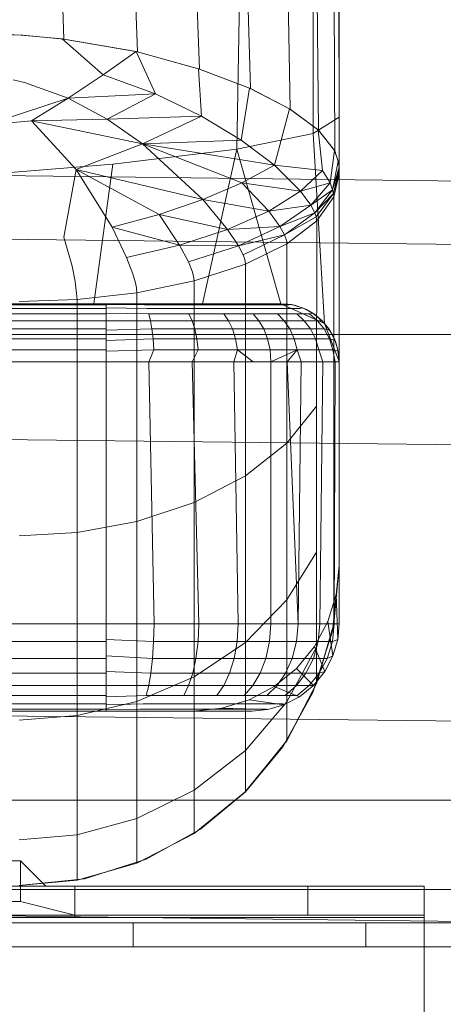
# Model space of a CAD drawing. Extents: x 0 to 725, y -837 to 0.
# Drawn here: x 591 to 593, y -560 to -555 of the extents above; entities that cross this region are included whole.
import ezdxf

# ---------------------------------------------------------------- set-up
doc = ezdxf.new("R2010")
doc.units = 0
doc.header["$MEASUREMENT"] = 0
doc.header["$PDMODE"] = 64
doc.styles.get("Standard").update_dxf_attribs({"font": 'Helvetica LT 57 Condensed_0.ttf'})
doc.dimstyles.new('FEET-METERS', dxfattribs={"dimtxt": 12, "dimasz": 7, "dimexe": 3, "dimexo": 3, "dimgap": 3, "dimtad": 0, "dimdec": 1, "dimzin": 3, "dimdsep": 46, "dimlunit": 4, "dimtxsty": 'Standard', "dimcen": 0.09, "dimadec": 0, "dimazin": 0, "dimtfac": 2, "dimtdec": 1, "dimtofl": 0, "dimtmove": 0, "dimatfit": 3, "dimfxl": 1, "dimfrac": 2, "dimtolj": 1, "dimtzin": 3, "dimarcsym": 0})

# ---------------------------------------------------------------- blocks, each defined once
blk = doc.blocks.new('*D150')
at = {"color": 0, "lineweight": -2, "transparency": 16777216}
for p, q in [((422.0668, -557.7388), (422.0668, -399.8836)), ((724.9853, -560.2077), (724.9853, -399.8836)), ((429.0668, -402.8836), (533.7199, -402.8836)), ((717.9853, -402.8836), (627.5855, -402.8836))]:
    blk.add_line(p, q, dxfattribs=at)
at = {"color": 0, "lineweight": 0, "transparency": 16777216}
for points in [[(429.0668, -401.717), (429.0668, -404.0503), (422.0668, -402.8836)], [(717.9853, -401.717), (717.9853, -404.0503), (724.9853, -402.8836)]]:
    blk.add_solid(points, dxfattribs=at)
at = {"layer": 'DEFPOINTS', "color": 0, "lineweight": 0, "transparency": 16777216}
for p in [(422.0668, -402.8836), (422.0668, -560.7388), (724.9853, -563.2077)]:
    blk.add_point(p, dxfattribs=at)
at = {"color": 0, "lineweight": 0, "transparency": 16777216, "insert": (580.6527, -402.8836), "char_height": 12, "attachment_point": 5}
blk.add_mtext('\\A1;25\'-3" [7.7M]', dxfattribs=at)
blk = doc.blocks.new('*D151')
at = {"color": 0, "lineweight": -2, "transparency": 16777216}
for p, q in [((636.5255, -429.9172), (387.1623, -429.9172)), ((390.1623, -436.9172), (390.1623, -554.0013)), ((390.1623, -759.8548), (390.1623, -647.8669)), ((511.3297, -766.8548), (387.1623, -766.8548))]:
    blk.add_line(p, q, dxfattribs=at)
at = {"color": 0, "lineweight": 0, "transparency": 16777216}
for points in [[(388.9957, -436.9172), (391.329, -436.9172), (390.1623, -429.9172)], [(388.9957, -759.8548), (391.329, -759.8548), (390.1623, -766.8548)]]:
    blk.add_solid(points, dxfattribs=at)
at = {"layer": 'DEFPOINTS', "color": 0, "lineweight": 0, "transparency": 16777216}
for p in [(639.5255, -429.9172), (390.1623, -766.8548), (514.3297, -766.8548)]:
    blk.add_point(p, dxfattribs=at)
at = {"color": 0, "lineweight": 0, "transparency": 16777216, "insert": (390.1623, -600.9341), "char_height": 12, "attachment_point": 5, "rotation": 90}
blk.add_mtext('\\A1;28\'-1" [8.6M]', dxfattribs=at)
blk = doc.blocks.new('new block')
at = {"color": 0, "linetype": 'Continuous', "lineweight": 0}
for p, q in [((592.4582, -555.9167), (592.4519, -552.9484)), ((592.4519, -552.9484), (592.4582, -555.9167)), ((591.2757, -555.5807), (591.2118, -553.3835)), ((591.592, -555.6357), (591.5042, -553.3892)), ((591.8587, -555.7094), (591.7733, -553.3944)), ((592.0772, -555.7932), (592.0086, -553.399)), ((592.2476, -555.8821), (592.2012, -553.4028)), ((592.3694, -555.972), (592.3437, -553.4056)), ((592.439, -556.0604), (592.4304, -553.4073)), ((592.4582, -556.159), (592.4582, -553.4079)), ((592.4582, -555.9167), (592.4582, -553.4079)), ((592.4582, -553.4079), (592.4582, -556.159)), ((592.4582, -553.4079), (592.4582, -555.9167)), ((592.0193, -556.054), (592.0656, -553.457)), ((592.3469, -555.986), (592.3475, -554.5954)), ((591.0994, -555.5644), (590.9109, -555.5577)), ((591.0008, -555.5595), (591.0923, -555.564)), ((591.269, -555.5799), (591.0923, -555.564)), ((591.2757, -555.5807), (591.0994, -555.5644)), ((591.269, -555.5799), (591.4449, -555.734)), ((591.5863, -555.6344), (591.269, -555.5799)), ((591.592, -555.6357), (591.2757, -555.5807)), ((591.5863, -555.6344), (591.4449, -555.734)), ((591.5863, -555.6344), (591.67, -555.8164)), ((591.854, -555.7078), (591.5863, -555.6344)), ((591.8587, -555.7094), (591.592, -555.6357)), ((591.854, -555.7078), (591.8672, -555.9117)), ((592.0734, -555.7915), (591.854, -555.7078)), ((592.0772, -555.7932), (591.8587, -555.7094)), ((591.1072, -555.7672), (591.0574, -555.7561)), ((591.2937, -555.834), (591.4449, -555.734)), ((591.67, -555.8164), (591.4449, -555.734)), ((591.1072, -555.7672), (591.2937, -555.834)), ((592.0734, -555.7915), (592.0374, -556.0149)), ((592.2447, -555.8804), (592.0734, -555.7915)), ((592.2476, -555.8821), (592.0772, -555.7932)), ((590.94, -555.9506), (591.2937, -555.834)), ((591.2937, -555.834), (591.1369, -555.9314)), ((591.2937, -555.834), (591.67, -555.8164)), ((591.2937, -555.834), (591.4614, -555.9251)), ((591.67, -555.8164), (591.4614, -555.9251)), ((591.8672, -555.9117), (591.67, -555.8164)), ((592.2447, -555.8804), (592.1803, -556.1225)), ((592.3675, -555.9702), (592.2447, -555.8804)), ((592.3694, -555.972), (592.2476, -555.8821)), ((590.94, -555.9506), (591.1369, -555.9314)), ((591.1369, -555.9314), (591.4614, -555.9251)), ((591.1369, -555.9314), (591.6131, -556.0312)), ((591.329, -556.1407), (591.1369, -555.9314)), ((591.8672, -555.9117), (591.4614, -555.9251)), ((591.4614, -555.9251), (591.6131, -556.0312)), ((591.8672, -555.9117), (591.6131, -556.0312)), ((592.0374, -556.0149), (591.8672, -555.9117)), ((592.4582, -555.9167), (592.3469, -555.986)), ((592.4582, -555.9167), (592.3469, -555.986)), ((592.4582, -555.9167), (592.4582, -557.7115)), ((592.4582, -555.9167), (592.4582, -556.9662)), ((592.4582, -555.9167), (592.4582, -556.8344)), ((592.4582, -555.9167), (592.4582, -556.9662)), ((592.3675, -555.9702), (592.3867, -556.1459)), ((592.4386, -556.0595), (592.3675, -555.9702)), ((592.439, -556.0604), (592.3694, -555.972)), ((575.4008, -555.9845), (602.0791, -556.2971)), ((592.0374, -556.0149), (591.6131, -556.0312)), ((592.3469, -555.986), (592.0193, -556.054)), ((592.3469, -555.986), (592.0193, -556.054)), ((592.1803, -556.1225), (592.0374, -556.0149)), ((592.3469, -555.986), (592.3958, -556.8024)), ((591.329, -556.1407), (591.6131, -556.0312)), ((592.0193, -556.054), (591.486, -556.1186)), ((592.0193, -556.054), (591.486, -556.1186)), ((591.6131, -556.0312), (591.8727, -556.2696)), ((591.6131, -556.0312), (592.04, -556.1983)), ((592.1803, -556.1225), (591.6131, -556.0312)), ((592.0193, -556.054), (591.8718, -556.7176)), ((592.0193, -556.054), (592.2082, -556.7176)), ((592.4386, -556.0595), (592.4191, -556.1985)), ((592.4546, -556.1055), (592.4386, -556.0595)), ((592.4547, -556.1059), (592.439, -556.0604)), ((591.486, -556.1186), (590.7681, -556.1771)), ((591.486, -556.1186), (590.7681, -556.1771)), ((591.329, -556.1407), (591.2762, -556.432)), ((591.329, -556.1407), (591.6845, -556.3338)), ((591.329, -556.1407), (591.4829, -556.3885)), ((591.329, -556.1407), (591.8727, -556.2696)), ((591.486, -556.1186), (591.4039, -556.7176)), ((592.1803, -556.1225), (592.04, -556.1983)), ((592.1803, -556.1225), (592.2926, -556.2341)), ((592.3867, -556.1459), (592.1803, -556.1225)), ((592.4546, -556.1055), (592.4303, -556.228)), ((592.4577, -556.1313), (592.4303, -556.228)), ((592.4577, -556.1313), (592.4339, -556.2436)), ((592.4577, -556.1313), (592.4546, -556.1055)), ((592.4577, -556.1315), (592.4547, -556.1059)), ((592.4581, -556.145), (592.4577, -556.1313)), ((592.4581, -556.1451), (592.4577, -556.1315)), ((592.3867, -556.1459), (592.2926, -556.2341)), ((592.3867, -556.1459), (592.4191, -556.1985)), ((592.4581, -556.145), (592.4339, -556.2436)), ((592.4353, -556.259), (592.4582, -556.159)), ((592.4353, -556.259), (592.4582, -556.159)), ((592.4582, -556.1496), (592.4581, -556.145)), ((592.4582, -556.152), (592.4582, -556.1496)), ((592.4582, -556.1542), (592.4582, -556.152)), ((592.4582, -556.1555), (592.4582, -556.1542)), ((592.4582, -556.159), (592.4582, -556.1555)), ((592.4582, -556.159), (592.4582, -556.8344)), ((592.4582, -556.159), (592.4582, -556.8344)), ((592.04, -556.1983), (591.8727, -556.2696)), ((592.2926, -556.2341), (592.04, -556.1983)), ((592.04, -556.1983), (592.1556, -556.32)), ((592.2926, -556.2341), (592.4191, -556.1985)), ((592.4191, -556.1985), (592.3363, -556.2936)), ((592.4303, -556.228), (592.3363, -556.2936)), ((592.4303, -556.228), (592.3534, -556.327)), ((592.4303, -556.228), (592.4191, -556.1985)), ((592.4339, -556.2436), (592.4303, -556.228)), ((575.8294, -556.2626), (601.3834, -556.5621)), ((591.8727, -556.2696), (591.6845, -556.3338)), ((591.8727, -556.2696), (591.9794, -556.3988)), ((591.8727, -556.2696), (592.1556, -556.32)), ((592.2926, -556.2341), (592.1556, -556.32)), ((592.2926, -556.2341), (592.3363, -556.2936)), ((592.4339, -556.2436), (592.3534, -556.327)), ((592.4339, -556.2436), (592.3594, -556.3444)), ((592.3617, -556.3614), (592.4353, -556.259)), ((592.3617, -556.3614), (592.4353, -556.259)), ((592.4349, -556.2513), (592.4339, -556.2436)), ((592.4352, -556.2552), (592.4349, -556.2513)), ((592.4353, -556.259), (592.4352, -556.2552)), ((592.4353, -556.259), (592.4352, -556.9946)), ((592.1556, -556.32), (592.3363, -556.2936)), ((592.204, -556.3855), (592.3363, -556.2936)), ((592.3363, -556.2936), (592.3534, -556.327)), ((591.4829, -556.3885), (591.6845, -556.3338)), ((591.9794, -556.3988), (591.6845, -556.3338)), ((591.6845, -556.3338), (591.7722, -556.4663)), ((592.1556, -556.32), (591.9794, -556.3988)), ((592.1556, -556.32), (592.204, -556.3855)), ((592.204, -556.3855), (592.3534, -556.327)), ((592.2241, -556.4223), (592.3534, -556.327)), ((592.2241, -556.4223), (592.3594, -556.3444)), ((592.3534, -556.327), (592.3594, -556.3444)), ((592.3611, -556.353), (592.3594, -556.3444)), ((592.3616, -556.3572), (592.3611, -556.353)), ((591.4829, -556.3885), (591.7722, -556.4663)), ((591.4829, -556.3885), (591.5453, -556.5193)), ((591.9794, -556.3988), (592.204, -556.3855)), ((592.0259, -556.4686), (592.204, -556.3855)), ((592.204, -556.3855), (592.2241, -556.4223)), ((592.2341, -556.4599), (592.3617, -556.3614)), ((592.2341, -556.4599), (592.3617, -556.3614)), ((592.3617, -556.3614), (592.3616, -556.3572)), ((592.3617, -556.3614), (592.3616, -557.1586)), ((591.2762, -556.432), (591.311, -556.5564)), ((591.9794, -556.3988), (591.7722, -556.4663)), ((591.9794, -556.3988), (592.0259, -556.4686)), ((592.0259, -556.4686), (592.2241, -556.4223)), ((592.0455, -556.5079), (592.2241, -556.4223)), ((592.2241, -556.4223), (592.2313, -556.4415)), ((591.5453, -556.5193), (591.7722, -556.4663)), ((591.7722, -556.4663), (592.0259, -556.4686)), ((591.7722, -556.4663), (591.8108, -556.5376)), ((591.8108, -556.5376), (592.0259, -556.4686)), ((592.0259, -556.4686), (592.0455, -556.5079)), ((592.2341, -556.4599), (592.0555, -556.5478)), ((592.0555, -556.5478), (592.2341, -556.4599)), ((592.2334, -556.4508), (592.2313, -556.4415)), ((592.2341, -556.4599), (592.2334, -556.4508)), ((592.2341, -556.4599), (592.2341, -557.3163)), ((591.5723, -556.5891), (591.5453, -556.5193)), ((592.0527, -556.5282), (592.0455, -556.5079)), ((591.325, -556.6217), (591.311, -556.5564)), ((591.8108, -556.5376), (591.8273, -556.5779)), ((592.0555, -556.5478), (591.8357, -556.6193)), ((591.8357, -556.6193), (592.0555, -556.5478)), ((592.0548, -556.5382), (592.0527, -556.5282)), ((592.0555, -556.5478), (592.0548, -556.5382)), ((592.0555, -556.5478), (592.0555, -557.4571)), ((591.5836, -556.6287), (591.5723, -556.5891)), ((591.8333, -556.5989), (591.8273, -556.5779)), ((591.8357, -556.6193), (591.8333, -556.5989)), ((591.3334, -556.6997), (591.325, -556.6217)), ((591.5836, -556.6287), (591.5877, -556.6496)), ((591.5894, -556.6703), (591.5877, -556.6496)), ((591.8357, -556.6193), (591.5894, -556.6703)), ((591.5894, -556.6703), (591.8357, -556.6193)), ((591.8357, -556.6193), (591.8356, -557.5715)), ((591.5894, -556.6703), (591.3334, -556.6997)), ((591.3334, -556.6997), (591.5894, -556.6703)), ((591.5894, -556.6703), (591.5893, -557.6532)), ((569.7082, -556.7229), (591.4582, -556.7229)), ((586.3941, -556.7176), (591.4039, -556.7176)), ((586.3941, -556.7176), (591.4039, -556.7176)), ((591.4039, -556.7176), (590.1213, -556.7176)), ((591.4039, -556.7176), (590.8156, -556.7176)), ((591.0832, -556.7089), (591.3334, -556.6997)), ((591.0832, -556.7089), (591.3334, -556.6997)), ((591.3334, -556.6997), (591.3334, -557.7004)), ((591.8718, -556.7176), (591.4039, -556.7176)), ((591.4039, -556.7176), (592.2082, -556.7176)), ((591.4582, -556.7176), (591.4582, -556.7226)), ((591.4582, -556.7218), (591.6223, -556.7229)), ((591.4582, -556.7226), (591.4582, -556.7284)), ((591.4582, -556.7284), (591.4582, -556.737)), ((591.4582, -556.7351), (591.6322, -556.7382)), ((591.7764, -556.7229), (591.6223, -556.7229)), ((591.9122, -556.7229), (591.7764, -556.7229)), ((591.9885, -556.7176), (591.8686, -556.7176)), ((592.2082, -556.7176), (591.8718, -556.7176)), ((591.8718, -556.7176), (592.2082, -556.7176)), ((592.0247, -556.7229), (591.9122, -556.7229)), ((592.1184, -556.7229), (592.0247, -556.7229)), ((592.1935, -556.7229), (592.1184, -556.7229)), ((592.2424, -556.7229), (592.1935, -556.7229)), ((592.3958, -556.8024), (592.2082, -556.7176)), ((592.2537, -556.7218), (592.2082, -556.7176)), ((592.2082, -556.7176), (592.2385, -556.7195)), ((592.2594, -556.7229), (592.2082, -556.7176)), ((592.2082, -556.7176), (592.2082, -556.7176)), ((592.2082, -556.7176), (592.2082, -556.7176)), ((592.2594, -556.7229), (592.2385, -556.7195)), ((592.2385, -556.7195), (592.2669, -556.7246)), ((592.2537, -556.7218), (592.2424, -556.7229)), ((592.3002, -556.7351), (592.2537, -556.7218)), ((592.2594, -556.7229), (592.3075, -556.7382)), ((592.2594, -556.7229), (592.2669, -556.7246)), ((592.3075, -556.7382), (592.2669, -556.7246)), ((592.2669, -556.7246), (592.3178, -556.7429)), ((592.3002, -556.7351), (592.2894, -556.7382)), ((592.345, -556.7583), (592.3002, -556.7351)), ((569.7082, -556.7381), (591.4582, -556.7382)), ((569.7082, -556.7616), (591.4582, -556.7616)), ((591.4582, -556.737), (591.4582, -556.75)), ((591.4582, -556.75), (591.4582, -556.7601)), ((591.4582, -556.7583), (591.6409, -556.7616)), ((591.4582, -556.7601), (591.4582, -556.7908)), ((591.6322, -556.7382), (591.7955, -556.7382)), ((591.6409, -556.7616), (591.8123, -556.7616)), ((591.6409, -556.7616), (591.6481, -556.7908)), ((591.7955, -556.7382), (591.9394, -556.7382)), ((591.8123, -556.7616), (591.9634, -556.7616)), ((591.8123, -556.7616), (591.8263, -556.7908)), ((591.9394, -556.7382), (592.0587, -556.7382)), ((591.9634, -556.7616), (592.0887, -556.7616)), ((591.9634, -556.7616), (591.9833, -556.7908)), ((592.0587, -556.7382), (592.158, -556.7382)), ((592.0887, -556.7616), (592.1929, -556.7616)), ((592.0887, -556.7616), (592.1135, -556.7908)), ((592.158, -556.7382), (592.2376, -556.7382)), ((592.1929, -556.7616), (592.2765, -556.7616)), ((592.1929, -556.7616), (592.2218, -556.7908)), ((592.2894, -556.7382), (592.2376, -556.7382)), ((592.3309, -556.7616), (592.2765, -556.7616)), ((592.2765, -556.7616), (592.3087, -556.7908)), ((592.3075, -556.7382), (592.3498, -556.7616)), ((592.3075, -556.7382), (592.3178, -556.7429)), ((592.3498, -556.7616), (592.3178, -556.7429)), ((592.3178, -556.7429), (592.3608, -556.7695)), ((592.345, -556.7583), (592.3309, -556.7616)), ((592.3653, -556.7908), (592.3309, -556.7616)), ((592.345, -556.7583), (592.3849, -556.7908)), ((592.3498, -556.7616), (592.3849, -556.7908)), ((592.3498, -556.7616), (592.3608, -556.7695)), ((592.3849, -556.7908), (592.3608, -556.7695)), ((592.3608, -556.7695), (592.3958, -556.8024)), ((569.7082, -556.7908), (591.4582, -556.7908)), ((591.4582, -556.7908), (591.4582, -556.8286)), ((591.4582, -556.7908), (591.6481, -556.7908)), ((591.6481, -556.7908), (591.8263, -556.7908)), ((591.6481, -556.7908), (591.6541, -556.8259)), ((591.8263, -556.7908), (591.9833, -556.7908)), ((591.8263, -556.7908), (591.8379, -556.8259)), ((591.9833, -556.7908), (592.1135, -556.7908)), ((591.9833, -556.7908), (591.9999, -556.8259)), ((592.1135, -556.7908), (592.2218, -556.7908)), ((592.1135, -556.7908), (592.1342, -556.8259)), ((592.2218, -556.7908), (592.3087, -556.7908)), ((592.2218, -556.7908), (592.2459, -556.8259)), ((592.3653, -556.7908), (592.3087, -556.7908)), ((592.3087, -556.7908), (592.3355, -556.8259)), ((592.3939, -556.8259), (592.3653, -556.7908)), ((592.3849, -556.7908), (592.3653, -556.7908)), ((592.4174, -556.8308), (592.3849, -556.7908)), ((592.3849, -556.7908), (592.4142, -556.8259)), ((592.3849, -556.7908), (592.3958, -556.8024)), ((592.4582, -556.9662), (592.3958, -556.8024)), ((592.4142, -556.8259), (592.3958, -556.8024)), ((592.3958, -556.8024), (592.423, -556.8397)), ((597.8153, -556.8505), (563.3153, -556.8505)), ((569.7082, -556.8259), (591.4582, -556.8259)), ((591.4582, -556.8308), (591.6541, -556.8259)), ((591.4582, -556.8286), (591.4582, -556.8469)), ((591.4582, -556.8469), (591.4582, -556.8721)), ((591.6541, -556.8259), (591.8379, -556.8259)), ((591.6541, -556.8259), (591.6589, -556.8683)), ((591.8379, -556.8259), (591.9999, -556.8259)), ((591.8379, -556.8259), (591.8472, -556.8683)), ((591.9999, -556.8259), (592.1342, -556.8259)), ((591.9999, -556.8259), (592.0132, -556.8683)), ((592.1342, -556.8259), (592.2459, -556.8259)), ((592.1342, -556.8259), (592.1507, -556.8683)), ((592.2459, -556.8259), (592.3355, -556.8259)), ((592.2459, -556.8259), (592.2652, -556.8683)), ((592.3939, -556.8259), (592.3355, -556.8259)), ((592.3355, -556.8259), (592.357, -556.8683)), ((592.3939, -556.8259), (592.4168, -556.8683)), ((592.4174, -556.8308), (592.3939, -556.8259)), ((592.4142, -556.8259), (592.4376, -556.8683)), ((592.4142, -556.8259), (592.423, -556.8397)), ((592.4406, -556.8756), (592.4174, -556.8308)), ((592.4376, -556.8683), (592.423, -556.8397)), ((592.423, -556.8397), (592.4424, -556.8804)), ((592.4582, -556.8344), (592.4582, -557.3661)), ((592.4582, -556.8344), (592.4582, -556.9661)), ((592.4582, -556.8344), (592.4582, -557.3661)), ((569.7082, -556.8683), (591.4582, -556.8683)), ((591.4582, -556.8756), (591.6589, -556.8683)), ((591.4582, -556.8991), (591.4582, -556.8721)), ((591.4582, -556.8991), (591.4582, -556.9192)), ((591.6589, -556.8683), (591.8472, -556.8683)), ((591.6589, -556.8683), (591.662, -556.9164)), ((591.8472, -556.8683), (592.0132, -556.8683)), ((591.8532, -556.9164), (591.8472, -556.8683)), ((592.0132, -556.8683), (592.1507, -556.8683)), ((592.0218, -556.9164), (592.0132, -556.8683)), ((592.1507, -556.8683), (592.2652, -556.8683)), ((592.1615, -556.9164), (592.1507, -556.8683)), ((592.2652, -556.8683), (592.357, -556.8683)), ((592.2778, -556.9164), (592.2652, -556.8683)), ((592.4168, -556.8683), (592.357, -556.8683)), ((592.371, -556.9164), (592.357, -556.8683)), ((592.4318, -556.9164), (592.4168, -556.8683)), ((592.4406, -556.8756), (592.4168, -556.8683)), ((592.4376, -556.8683), (592.4529, -556.9164)), ((592.4376, -556.8683), (592.4424, -556.8804)), ((592.454, -556.9221), (592.4406, -556.8756)), ((592.4529, -556.9164), (592.4424, -556.8804)), ((592.4424, -556.8804), (592.4542, -556.923)), ((601.3834, -557.4225), (560.8528, -556.9475)), ((591.4582, -556.9164), (569.7082, -556.9163)), ((591.4582, -556.9221), (591.662, -556.9164)), ((591.4582, -556.9192), (591.4582, -556.9676)), ((591.6401, -556.9676), (591.662, -556.9164)), ((591.662, -556.9164), (591.8532, -556.9164)), ((591.8263, -556.9676), (591.8532, -556.9164)), ((591.8532, -556.9164), (592.0218, -556.9164)), ((592.0054, -556.9676), (592.0218, -556.9164)), ((592.0218, -556.9164), (592.1615, -556.9164)), ((592.0885, -556.9676), (592.0218, -556.9164)), ((592.1615, -556.9164), (592.2778, -556.9164)), ((592.1653, -556.9676), (592.1615, -556.9164)), ((592.1653, -556.9676), (592.2778, -556.9164)), ((592.2345, -556.9676), (592.2778, -556.9164)), ((592.2778, -556.9164), (592.371, -556.9164)), ((592.2952, -556.9676), (592.2778, -556.9164)), ((592.371, -556.9164), (592.4318, -556.9164)), ((592.388, -556.9676), (592.371, -556.9164)), ((592.454, -556.9221), (592.4318, -556.9164)), ((592.4415, -556.9676), (592.4318, -556.9164)), ((592.4529, -556.9164), (592.4582, -556.9676)), ((592.4529, -556.9164), (592.4542, -556.923)), ((592.454, -556.9221), (592.4582, -556.9676)), ((592.4582, -556.9662), (592.4542, -556.923)), ((591.4582, -556.9676), (581.9305, -556.9676)), ((591.4582, -556.9676), (581.9305, -556.9676)), ((591.6401, -556.9676), (591.4582, -556.9676)), ((591.4582, -558.093), (591.4582, -556.9676)), ((591.4582, -556.9676), (591.6401, -556.9676)), ((591.4582, -556.9676), (591.4582, -558.093)), ((591.6401, -556.9676), (591.8263, -556.9676)), ((591.6631, -558.093), (591.6401, -556.9676)), ((591.6401, -556.9676), (591.8263, -556.9676)), ((591.8263, -556.9676), (592.0054, -556.9676)), ((591.8553, -558.093), (591.8263, -556.9676)), ((591.8263, -556.9676), (592.0054, -556.9676)), ((592.0054, -556.9676), (592.0885, -556.9676)), ((592.0248, -558.093), (592.0054, -556.9676)), ((592.0054, -556.9676), (592.0885, -556.9676)), ((592.0885, -556.9676), (592.1653, -556.9676)), ((592.0885, -556.9676), (592.1653, -556.9676)), ((592.1653, -556.9676), (592.2345, -556.9676)), ((592.1653, -556.9676), (592.2345, -556.9676)), ((592.1653, -558.093), (592.1653, -556.9676)), ((592.2345, -556.9676), (592.2952, -556.9676)), ((592.2821, -558.093), (592.2345, -556.9676)), ((592.2345, -556.9676), (592.2952, -556.9676)), ((592.2821, -558.093), (592.2952, -556.9676)), ((592.2952, -556.9676), (592.388, -556.9676)), ((592.2952, -556.9676), (592.388, -556.9676)), ((592.3759, -558.093), (592.388, -556.9676)), ((592.388, -556.9676), (592.4415, -556.9676)), ((592.4415, -556.9676), (592.388, -556.9676)), ((592.4415, -556.9676), (592.437, -558.093)), ((592.4415, -556.9676), (592.4582, -556.9676)), ((592.4415, -556.9676), (592.4582, -556.9676)), ((592.4582, -556.9661), (592.4582, -556.9662)), ((592.4582, -556.9676), (592.4582, -556.9661)), ((592.4582, -556.9662), (592.4582, -556.9661)), ((592.4582, -556.9661), (592.4582, -556.9676)), ((592.4582, -556.9662), (592.4582, -556.9676)), ((592.4582, -556.9662), (592.4582, -556.9676)), ((592.4582, -556.9662), (592.4582, -556.9676)), ((592.4582, -556.9676), (592.4582, -557.7115)), ((592.4582, -556.9676), (592.4582, -557.843)), ((592.4582, -556.9676), (592.4582, -557.843)), ((592.4582, -557.843), (592.4582, -556.9676)), ((592.4582, -556.9676), (592.4582, -556.9676)), ((592.4582, -556.9676), (592.4582, -557.843)), ((592.4582, -556.9676), (592.4582, -558.093)), ((592.4582, -556.9676), (592.4582, -556.9676)), ((592.4582, -556.9676), (592.4582, -557.843)), ((592.4582, -556.9676), (592.4582, -556.9676)), ((592.4582, -556.9676), (592.4582, -556.9676)), ((592.4582, -556.9676), (592.4582, -558.093)), ((592.4352, -556.9946), (592.4352, -557.5737)), ((592.2341, -557.3163), (592.3616, -557.1586)), ((592.3616, -557.1586), (592.3616, -557.7861)), ((592.0555, -557.4571), (592.2341, -557.3163)), ((592.2341, -557.3163), (592.2341, -557.9904)), ((592.4582, -557.3661), (592.4582, -557.7115)), ((592.4582, -557.3661), (592.4582, -557.7115)), ((591.8356, -557.5715), (592.0555, -557.4571)), ((592.0555, -557.4571), (592.0555, -558.1729)), ((591.5893, -557.6532), (591.8356, -557.5715)), ((591.8356, -557.5715), (591.8356, -558.3211)), ((592.4352, -557.5737), (592.4352, -557.9499)), ((591.3334, -557.7004), (591.5893, -557.6532)), ((591.5893, -557.6532), (591.5893, -558.427)), ((591.0832, -557.7151), (591.3334, -557.7004)), ((591.3334, -558.488), (591.3334, -557.7004)), ((592.4582, -557.7115), (592.4582, -557.843)), ((592.4582, -557.843), (592.4582, -557.7115)), ((592.2341, -557.9904), (592.3616, -557.7861)), ((592.3616, -558.1938), (592.3616, -557.7861)), ((592.429, -558.1247), (592.4582, -557.843)), ((592.4582, -557.845), (592.429, -558.1247)), ((592.4582, -557.845), (592.429, -558.1247)), ((592.4582, -557.845), (592.4349, -558.095)), ((592.4582, -557.843), (592.4352, -558.0932)), ((592.4458, -557.9666), (592.4582, -557.845)), ((592.4458, -557.9666), (592.4582, -557.845)), ((592.4582, -557.845), (592.4582, -557.843)), ((592.4582, -557.845), (592.4582, -557.843)), ((592.4582, -557.843), (592.4582, -557.843)), ((592.4582, -557.843), (592.4582, -557.843)), ((592.4582, -557.843), (592.4582, -558.093)), ((592.4582, -558.093), (592.4582, -557.843)), ((592.4582, -557.843), (592.4582, -557.845)), ((592.4352, -558.0932), (592.4352, -557.9499)), ((592.0555, -558.1729), (592.2341, -557.9904)), ((592.2341, -558.4284), (592.2341, -557.9904)), ((592.4458, -557.9666), (592.41, -558.0836)), ((592.41, -558.0836), (592.4458, -557.9666)), ((592.4458, -557.9666), (592.4519, -558.1612)), ((592.41, -558.0836), (592.3521, -558.1913)), ((592.3521, -558.1913), (592.41, -558.0836)), ((592.41, -558.0836), (592.4318, -558.231)), ((569.7082, -558.093), (591.4582, -558.093)), ((591.4582, -558.093), (569.7082, -558.093)), ((591.6631, -558.093), (591.4582, -558.093)), ((591.4582, -558.093), (591.4582, -558.1656)), ((591.4582, -558.093), (591.6631, -558.093)), ((591.6631, -558.093), (591.6614, -558.1698)), ((591.8553, -558.093), (591.6631, -558.093)), ((591.6631, -558.093), (591.8553, -558.093)), ((591.8553, -558.093), (591.8522, -558.1698)), ((592.0248, -558.093), (591.8553, -558.093)), ((591.8553, -558.093), (592.0248, -558.093)), ((592.0248, -558.093), (592.0203, -558.1698)), ((592.1653, -558.093), (592.0248, -558.093)), ((592.0248, -558.093), (592.1653, -558.093)), ((592.1653, -558.093), (592.1597, -558.1698)), ((592.2821, -558.093), (592.1653, -558.093)), ((592.1653, -558.093), (592.2821, -558.093)), ((592.2821, -558.093), (592.2756, -558.1698)), ((592.3759, -558.093), (592.2821, -558.093)), ((592.2821, -558.093), (592.3759, -558.093)), ((592.3451, -558.3891), (592.429, -558.1247)), ((592.3451, -558.3891), (592.429, -558.1247)), ((592.4349, -558.095), (592.3611, -558.3506)), ((592.4352, -558.0932), (592.3616, -558.3491)), ((592.3759, -558.093), (592.3686, -558.1698)), ((592.437, -558.093), (592.3759, -558.093)), ((592.3759, -558.093), (592.437, -558.093)), ((592.429, -558.1247), (592.429, -558.1247)), ((592.437, -558.093), (592.4292, -558.1698)), ((592.437, -558.093), (592.4582, -558.093)), ((592.437, -558.093), (592.4582, -558.093)), ((592.4519, -558.1612), (592.4582, -558.093)), ((592.4582, -558.093), (592.4519, -558.1612)), ((569.7082, -558.1698), (591.4582, -558.1698)), ((591.4582, -558.1612), (591.6614, -558.1698)), ((591.4582, -558.1656), (591.4582, -558.1958)), ((591.6614, -558.1698), (591.6568, -558.2419)), ((591.8522, -558.1698), (591.6614, -558.1698)), ((591.8356, -558.3211), (592.0555, -558.1729)), ((591.8522, -558.1698), (591.8431, -558.2419)), ((592.0203, -558.1698), (591.8522, -558.1698)), ((592.0203, -558.1698), (592.0073, -558.2419)), ((592.1597, -558.1698), (592.0203, -558.1698)), ((592.0555, -558.6379), (592.0555, -558.1729)), ((592.1597, -558.1698), (592.1435, -558.2419)), ((592.2756, -558.1698), (592.1597, -558.1698)), ((592.2756, -558.1698), (592.2567, -558.2419)), ((592.3686, -558.1698), (592.2756, -558.1698)), ((592.3686, -558.1698), (592.3476, -558.2419)), ((592.4292, -558.1698), (592.3686, -558.1698)), ((592.4068, -558.2419), (592.4292, -558.1698)), ((592.4519, -558.1612), (592.4292, -558.1698)), ((592.4318, -558.231), (592.4519, -558.1612)), ((592.4318, -558.231), (592.4519, -558.1612)), ((591.4582, -558.1958), (591.4582, -558.2363)), ((592.3616, -558.1938), (592.2341, -558.4284)), ((592.3521, -558.1913), (592.2744, -558.2857)), ((592.2744, -558.2857), (592.3521, -558.1913)), ((592.3521, -558.1913), (592.397, -558.2982)), ((592.3616, -558.3491), (592.3616, -558.1938)), ((569.7082, -558.2419), (591.4582, -558.2419)), ((591.4582, -558.231), (591.6568, -558.2419)), ((591.4582, -558.2363), (591.4582, -558.274)), ((591.6496, -558.3055), (591.6568, -558.2419)), ((591.6568, -558.2419), (591.8431, -558.2419)), ((591.8291, -558.3055), (591.8431, -558.2419)), ((592.0073, -558.2419), (591.8431, -558.2419)), ((591.9874, -558.3055), (592.0073, -558.2419)), ((592.1435, -558.2419), (592.0073, -558.2419)), ((592.1186, -558.3055), (592.1435, -558.2419)), ((592.2567, -558.2419), (592.1435, -558.2419)), ((592.2277, -558.3055), (592.2567, -558.2419)), ((592.3476, -558.2419), (592.2567, -558.2419)), ((592.3153, -558.3055), (592.3476, -558.2419)), ((592.4068, -558.2419), (592.3476, -558.2419)), ((592.3723, -558.3055), (592.4068, -558.2419)), ((592.397, -558.2982), (592.4318, -558.231)), ((592.397, -558.2982), (592.4318, -558.231)), ((592.4318, -558.231), (592.4068, -558.2419)), ((591.4582, -558.274), (591.4582, -558.3015)), ((591.4582, -558.2982), (591.6496, -558.3055)), ((591.4582, -558.3015), (591.4582, -558.3582)), ((592.1798, -558.3631), (592.2744, -558.2857)), ((592.1798, -558.3631), (592.2744, -558.2857)), ((592.2744, -558.2857), (592.3483, -558.3582)), ((592.3483, -558.3582), (592.397, -558.2982)), ((592.3483, -558.3582), (592.397, -558.2982)), ((592.397, -558.2982), (592.3723, -558.3055)), ((569.7082, -558.3055), (591.4582, -558.3055)), ((591.5893, -558.427), (591.8356, -558.3211)), ((591.6496, -558.3055), (591.6406, -558.3582)), ((591.6496, -558.3055), (591.8291, -558.3055)), ((591.8117, -558.3582), (591.8291, -558.3055)), ((591.9874, -558.3055), (591.8291, -558.3055)), ((591.8356, -558.8081), (591.8356, -558.3211)), ((591.9626, -558.3582), (591.9874, -558.3055)), ((592.1186, -558.3055), (591.9874, -558.3055)), ((592.0876, -558.3582), (592.1186, -558.3055)), ((592.2277, -558.3055), (592.1186, -558.3055)), ((592.1916, -558.3582), (592.2277, -558.3055)), ((592.3153, -558.3055), (592.2277, -558.3055)), ((592.2751, -558.3582), (592.3153, -558.3055)), ((592.3723, -558.3055), (592.3153, -558.3055)), ((592.3294, -558.3582), (592.3723, -558.3055)), ((569.7082, -558.3581), (591.4582, -558.3582)), ((601.3476, -558.6098), (579.0431, -558.3484)), ((591.4582, -558.4042), (591.4582, -558.3582)), ((591.4582, -558.3582), (591.6406, -558.3582)), ((591.6406, -558.3582), (591.6298, -558.402)), ((591.6406, -558.3582), (591.8117, -558.3582)), ((591.7908, -558.402), (591.8117, -558.3582)), ((591.9626, -558.3582), (591.8117, -558.3582)), ((591.9327, -558.402), (591.9626, -558.3582)), ((592.0876, -558.3582), (591.9626, -558.3582)), ((592.0504, -558.402), (592.0876, -558.3582)), ((592.1798, -558.3631), (592.0719, -558.4206)), ((592.0719, -558.4206), (592.1798, -558.3631)), ((592.1916, -558.3582), (592.0876, -558.3582)), ((592.1482, -558.402), (592.1916, -558.3582)), ((592.1798, -558.3631), (592.2884, -558.4069)), ((592.2751, -558.3582), (592.1916, -558.3582)), ((592.2268, -558.402), (592.2751, -558.3582)), ((592.2333, -558.5965), (592.3611, -558.3506)), ((592.3616, -558.3491), (592.234, -558.5954)), ((592.3294, -558.3582), (592.2751, -558.3582)), ((592.2779, -558.402), (592.3294, -558.3582)), ((592.2884, -558.4069), (592.3483, -558.3582)), ((592.2884, -558.4069), (592.3483, -558.3582)), ((592.3483, -558.3582), (592.3294, -558.3582)), ((569.7082, -558.402), (591.4582, -558.402)), ((591.3334, -558.488), (591.5893, -558.427)), ((591.4582, -558.4069), (591.6298, -558.402)), ((591.4582, -558.4042), (591.4582, -558.4194)), ((591.4582, -558.4194), (591.4582, -558.4389)), ((591.5893, -558.9297), (591.5893, -558.427)), ((591.6298, -558.402), (591.7908, -558.402)), ((591.9327, -558.402), (591.7908, -558.402)), ((592.0504, -558.402), (591.9327, -558.402)), ((591.9549, -558.456), (592.0719, -558.4206)), ((591.9549, -558.456), (592.0719, -558.4206)), ((592.1482, -558.402), (592.0504, -558.402)), ((592.2341, -558.4284), (592.0555, -558.6379)), ((592.0719, -558.4206), (592.2212, -558.4417)), ((592.2268, -558.402), (592.1482, -558.402)), ((592.2161, -558.6221), (592.3451, -558.3891)), ((592.2161, -558.6221), (592.3451, -558.3891)), ((592.2212, -558.4417), (592.2884, -558.4069)), ((592.2212, -558.4417), (592.2884, -558.4069)), ((592.2779, -558.402), (592.2268, -558.402)), ((592.234, -558.5954), (592.2341, -558.4284)), ((592.2884, -558.4069), (592.2779, -558.402)), ((592.3451, -558.3891), (592.3451, -558.3891)), ((569.3332, -558.468), (591.8332, -558.468)), ((591.8332, -558.468), (569.3332, -558.468)), ((569.7082, -558.4371), (591.4582, -558.4372)), ((591.4582, -558.46), (569.7082, -558.46)), ((591.4582, -558.4417), (591.6168, -558.4372)), ((591.4582, -558.4518), (591.4582, -558.4389)), ((591.4582, -558.4518), (591.4582, -558.4605)), ((591.4582, -558.4617), (591.602, -558.46)), ((591.4582, -558.4605), (591.4582, -558.468)), ((591.602, -558.46), (591.7369, -558.46)), ((591.6168, -558.4372), (591.7656, -558.4372)), ((591.6882, -558.468), (591.8002, -558.468)), ((591.6882, -558.468), (591.8002, -558.468)), ((591.7369, -558.46), (591.8559, -558.46)), ((591.8967, -558.4372), (591.7656, -558.4372)), ((591.8332, -558.468), (591.9549, -558.456)), ((591.8332, -558.468), (591.9549, -558.456)), ((591.8332, -558.468), (592.0832, -558.468)), ((592.0832, -558.468), (591.8332, -558.468)), ((591.8559, -558.46), (591.9544, -558.46)), ((592.0054, -558.4372), (591.8967, -558.4372)), ((591.9544, -558.46), (592.0365, -558.46)), ((591.9549, -558.456), (592.1514, -558.4617)), ((592.0959, -558.4372), (592.0054, -558.4372)), ((592.0365, -558.46), (592.1023, -558.46)), ((592.1514, -558.4617), (592.0832, -558.468)), ((592.0832, -558.468), (592.1514, -558.4617)), ((592.1684, -558.4372), (592.0959, -558.4372)), ((592.1023, -558.46), (592.1451, -558.46)), ((592.1514, -558.4617), (592.1451, -558.46)), ((592.1514, -558.4617), (592.2212, -558.4417)), ((592.1514, -558.4617), (592.2212, -558.4417)), ((592.2157, -558.4372), (592.1684, -558.4372)), ((592.2212, -558.4417), (592.2157, -558.4372)), ((591.0832, -558.5071), (591.3334, -558.488)), ((591.3334, -558.488), (591.3334, -558.9998)), ((592.0547, -558.816), (592.2333, -558.5965)), ((592.234, -558.5954), (592.0555, -558.8153)), ((592.0555, -558.6379), (591.8356, -558.8081)), ((592.0554, -558.8153), (592.2161, -558.6221)), ((592.0555, -558.8153), (592.2161, -558.6221)), ((592.0555, -558.8153), (592.0555, -558.6379)), ((592.2161, -558.6221), (592.2161, -558.6221)), ((591.8356, -558.8081), (591.5893, -558.9297)), ((591.8356, -558.9939), (591.8356, -558.8081)), ((566.3153, -558.8505), (594.8153, -558.8505)), ((591.835, -558.9943), (592.0547, -558.816)), ((592.0555, -558.8153), (591.8356, -558.9939)), ((591.8623, -558.976), (592.0555, -558.8153)), ((591.8623, -558.976), (592.0554, -558.8153)), ((592.0555, -558.8153), (592.0554, -558.8153)), ((591.5893, -558.9297), (591.3334, -558.9998)), ((591.5893, -559.1215), (591.5893, -558.9297)), ((591.6293, -559.1049), (591.8623, -558.976)), ((591.6293, -559.1049), (591.8623, -558.976)), ((591.8623, -558.976), (591.8623, -558.976)), ((591.0832, -559.0217), (591.3334, -558.9998)), ((591.3334, -559.195), (591.3334, -558.9998)), ((591.5889, -559.1216), (591.835, -558.9943)), ((591.8356, -558.9939), (591.5893, -559.1215)), ((591.6293, -559.1049), (591.3649, -559.1888)), ((591.3649, -559.1888), (591.6293, -559.1049)), ((591.3649, -559.1888), (591.6293, -559.1049)), ((591.6293, -559.1049), (591.6293, -559.1049)), ((590.5578, -559.1112), (591.0891, -559.1112)), ((591.0891, -559.287), (591.0891, -559.1112)), ((591.0891, -559.1112), (591.1985, -559.2205)), ((591.3332, -559.1951), (591.5889, -559.1216)), ((591.5893, -559.1215), (591.3334, -559.195)), ((591.0832, -559.218), (591.3649, -559.1888)), ((589.8235, -559.2205), (591.3235, -559.2205)), ((591.0832, -559.218), (591.3334, -559.195)), ((591.0832, -559.218), (591.3332, -559.1951)), ((591.3235, -559.2205), (592.8235, -559.2205)), ((591.3235, -559.355), (591.3235, -559.2205)), ((592.3235, -559.2205), (592.3235, -559.3455)), ((592.8235, -559.2285), (592.8235, -559.2205)), ((592.8235, -559.2285), (592.8235, -559.4705)), ((601.8235, -559.2345), (580.4084, -559.2345)), ((581.2391, -559.2345), (601.3476, -559.4702)), ((591.0891, -559.287), (590.5578, -559.287)), ((591.0891, -559.287), (591.3235, -559.3455)), ((568.3235, -559.3455), (592.8235, -559.3455)), ((591.3235, -559.355), (589.8235, -559.355)), ((592.8235, -559.355), (591.3235, -559.355)), ((564.3835, -559.3776), (596.7635, -559.3777)), ((591.5734, -559.4816), (591.5734, -559.3776)), ((592.5734, -559.4816), (592.5734, -559.3776)), ((596.7635, -559.4817), (564.3835, -559.4816)), ((592.8235, -559.4705), (592.8235, -560.4705))]:
    blk.add_line(p, q, dxfattribs=at)
blk = doc.blocks.new('b311285r0')
at = {"lineweight": 0}
blk.add_blockref('new block', (439.7194, 361.1972), dxfattribs=at)

msp = doc.modelspace()

# ---------------------------------------------------------------- block references
at = {"lineweight": 0}
msp.add_blockref('b311285r0', (-439.7194, -361.1972), dxfattribs=at)

# ---------------------------------------------------------------- dimensions: what is measured, and where the dimension line sits
dim = msp.add_linear_dim(base=(422.0668, -402.8836), p1=(724.9853, -563.2077), p2=(422.0668, -560.7388), dimstyle='FEET-METERS', dxfattribs=at)
dim.commit()
dim.dimension.update_dxf_attribs({"geometry": '*D150', "text_midpoint": (580.6527, -402.8836), "dimtype": 160})
dim = msp.add_linear_dim(base=(390.1623, -766.8548), p1=(639.5255, -429.9172), p2=(514.3297, -766.8548), angle=90, dimstyle='FEET-METERS', dxfattribs=at)
dim.commit()
dim.dimension.update_dxf_attribs({"geometry": '*D151', "text_midpoint": (390.1623, -600.9341), "dimtype": 160})

doc.saveas('drawing.dxf')
